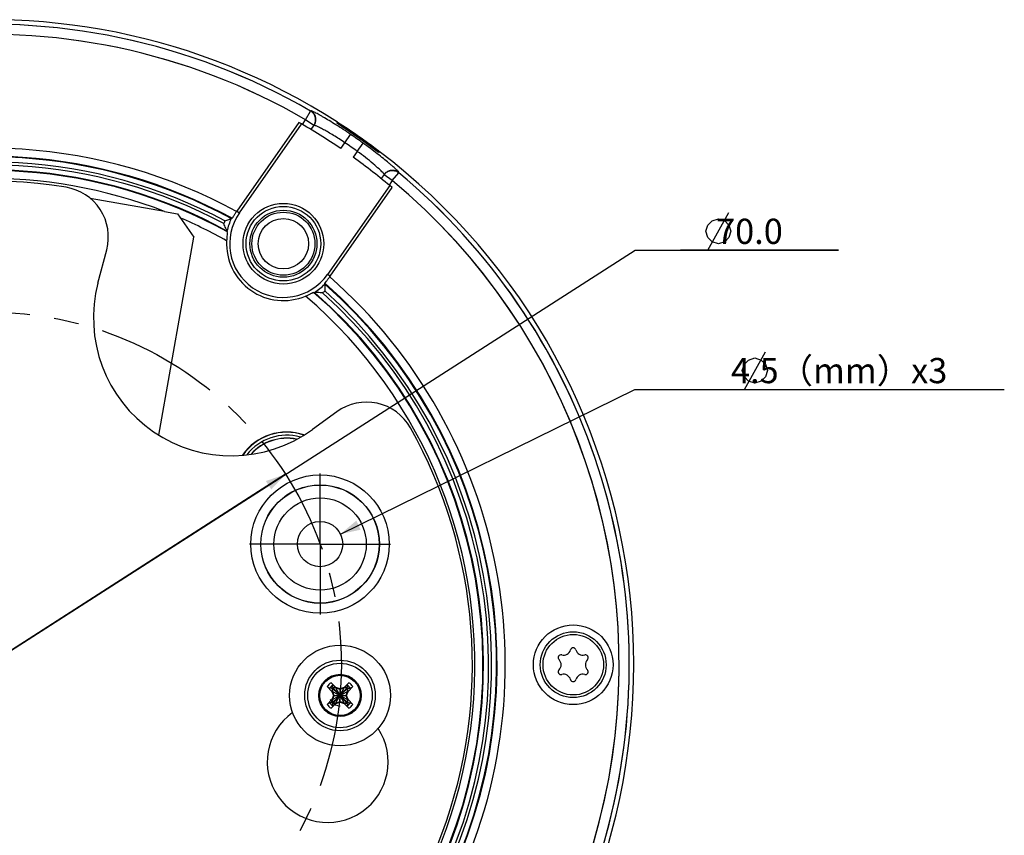
# Model space of a CAD drawing. Units: millimetres. Extents: x 122 to 504, y 122 to 384.
# Drawn here: x 189 to 287, y 169 to 250 of the extents above; entities that cross this region are included whole.
import ezdxf

# ---------------------------------------------------------------- set-up
doc = ezdxf.new("R2010")
doc.units = ezdxf.units.MM
doc.header["$LTSCALE"] = 32.67
doc.linetypes.add('CENTER', pattern=[0.6, 0.375, -0.075, 0.075, -0.075])
doc.layers.get('0').update_dxf_attribs({"linetype": 'CONTINUOUS'})
for name, color, linetype in [('0-DH3-RD001862-000DXF_DIMENSION', 7, 'CONTINUOUS'), ('DH3-RD000281DXF_CONTINUOUS_LINE', 7, 'CONTINUOUS'), ('DH3-RD001862DXF_CONTINUOUS_LINE', 7, 'CONTINUOUS'), ('DH3-X346-201DXF_CONTINUOUS_LINE', 7, 'CONTINUOUS'), ('T2-00024723_DXF_CONTINUOUS_LINE', 7, 'CONTINUOUS')]:
    doc.layers.add(name, color=color, linetype=linetype)

# ---------------------------------------------------------------- blocks, each defined once
blk = doc.blocks.new('_FILLED')
at = {"color": 0, "linetype": 'ByBlock'}
blk.add_solid([(0, 0), (-1, 0.25), (-1, -0.25)], dxfattribs=at)

msp = doc.modelspace()

# ---------------------------------------------------------------- linework, layer by layer
at = {"layer": '0-DH3-RD001862-000DXF_DIMENSION', "color": 7, "linetype": 'Continuous'}
for p, q in [((257.392, 227.524), (259.475, 231.274)), ((250.184, 227.524), (270.361, 227.524)), ((270.361, 227.524), (254.684, 227.524)), ((261.013, 213.705), (263.097, 217.455)), ((261.43, 216.622), (262.055, 216.83)), ((262.055, 216.83), (262.68, 216.622)), ((260.805, 215.58), (261.013, 216.205)), ((261.013, 216.205), (261.43, 216.622)), ((262.68, 216.622), (263.097, 216.205)), ((263.097, 216.205), (263.305, 215.58)), ((261.013, 214.955), (260.805, 215.58)), ((261.43, 214.538), (261.013, 214.955)), ((263.097, 214.955), (262.68, 214.538)), ((263.305, 215.58), (263.097, 214.955)), ((262.055, 214.33), (261.43, 214.538)), ((262.68, 214.538), (262.055, 214.33)), ((250.133, 213.705), (254.633, 213.705)), ((254.633, 213.705), (286.795, 213.705))]:
    msp.add_line(p, q, dxfattribs=at)
msp.add_lwpolyline([(257.184, 229.399), (257.392, 230.024), (257.809, 230.44), (258.434, 230.649), (259.059, 230.44), (259.475, 230.024), (259.684, 229.399), (259.475, 228.774), (259.059, 228.357), (258.434, 228.149), (257.809, 228.357), (257.392, 228.774), (257.184, 229.399)], dxfattribs=at)
at = {"layer": 'DH3-RD000281DXF_CONTINUOUS_LINE', "color": 7, "linetype": 'Continuous'}
for p, q in [((217.493, 240.466), (217.996, 241.33)), ((218.019, 241.362), (217.996, 241.33)), ((217.174, 240.01), (217.493, 240.466)), ((218.313, 239.892), (217.493, 240.466)), ((216.832, 240.207), (210.671, 231.407)), ((210.928, 231.227), (217.09, 240.027)), ((218.037, 239.5), (218.335, 239.925)), ((218.314, 239.894), (218.332, 239.921)), ((220.65, 240.235), (220.582, 240.122)), ((221.394, 238.191), (221.957, 239.016)), ((220.986, 237.608), (221.394, 238.191)), ((222.622, 237.33), (222.214, 236.747)), ((222.622, 237.33), (223.206, 238.142)), ((224.798, 237.331), (224.715, 237.228)), ((225.298, 235.049), (225, 234.624)), ((225.275, 235.017), (225.296, 235.045)), ((226.094, 234.444), (225.275, 235.017)), ((226.094, 234.444), (225.775, 233.988)), ((226.094, 234.444), (226.735, 235.211)), ((226.735, 235.211), (226.757, 235.244)), ((225.836, 233.937), (219.658, 225.114)), ((219.916, 224.934), (226.077, 233.734)), ((203.503, 231.371), (204.796, 231.142)), ((204.796, 231.142), (206.419, 228.826)), ((210.671, 231.407), (210.928, 231.227)), ((219.916, 224.934), (219.658, 225.114))]:
    msp.add_line(p, q, dxfattribs=at)
msp.add_circle((215.293, 228.171), 4, dxfattribs=at)
for centre, radius, start, end in [((186.041, 186.394), 62, 55.69311, 60.22212), ((217.49, 240.467), 1.003, 327.01004, 334.41251), ((217.514, 240.498), 1.001, 325.05768, 336.88968), ((186.041, 186.394), 63.711, 54.31475, 55.68525), ((186.041, 186.394), 62.712, 54.31475, 55.68525), ((186.041, 186.394), 62, 49.77788, 54.30689), ((226.097, 234.441), 1.003, 135.58748, 142.98995), ((226.117, 234.474), 1.001, 133.11069, 144.94233), ((186.041, 186.394), 48.247, 60.69235, 66.74329), ((215.293, 228.171), 5.734, 154.2768, 167.3638), ((215.293, 228.171), 5.329, 145, 325), ((214.86, 219.229), 12.371, 112.13581, 112.49333), ((215.293, 228.171), 5.643, 145, 145.59913), ((215.293, 228.171), 6.233, 158.67761, 161.37207), ((222.212, 234.22), 13.401, 200.96572, 201.36422), ((215.293, 228.171), 5.643, 177.00139, 292.99861), ((215.293, 228.171), 5.643, 324.40087, 325), ((215.293, 228.171), 5.734, 302.6362, 315.7232), ((207.039, 224.706), 12.371, 357.50667, 357.86419), ((218.612, 236.741), 13.401, 268.63578, 269.03428), ((215.293, 228.171), 6.233, 308.62793, 311.32239)]:
    msp.add_arc(centre, radius, start, end, dxfattribs=at)
msp.add_ellipse((185.974, 186.298), major_axis=(36.704, 52.418), ratio=0.999998, start_param=-0.039432, end_param=0.039432, dxfattribs=at)
for points, knots in [([(218.395, 240.034), (218.448, 240.145), (218.514, 240.391), (218.471, 240.767), (218.295, 241.102), (218.103, 241.268), (217.996, 241.33)], [0, 0, 0, 0, 0.250065, 0.500008, 0.749968, 1, 1, 1, 1]), ([(221.957, 239.016), (221.713, 239.183), (221.231, 239.505), (220.521, 239.961), (219.858, 240.37), (219.344, 240.673), (218.976, 240.883), (218.741, 241.014), (218.536, 241.125), (218.363, 241.215), (218.225, 241.284), (218.132, 241.327), (218.076, 241.35), (218.048, 241.36), (218.031, 241.364), (218.02, 241.365), (218.019, 241.362)], [0, 0, 0, 0, 0.192988, 0.378939, 0.550824, 0.702262, 0.768423, 0.827302, 0.878298, 0.920886, 0.95461, 0.979113, 0.987824, 0.994163, 0.998154, 1, 1, 1, 1]), ([(218.435, 240.105), (218.482, 240.216), (218.537, 240.456), (218.486, 240.82), (218.309, 241.142), (218.122, 241.302), (218.019, 241.362)], [0, 0, 0, 0, 0.250256, 0.500041, 0.750106, 1, 1, 1, 1]), ([(221.394, 238.191), (221.205, 238.319), (220.831, 238.565), (220.28, 238.91), (219.765, 239.215), (219.306, 239.472), (218.967, 239.651), (218.739, 239.764), (218.605, 239.828), (218.499, 239.875), (218.416, 239.909), (218.371, 239.922), (218.339, 239.931), (218.335, 239.925)], [0, 0, 0, 0, 0.194092, 0.380783, 0.552832, 0.703864, 0.828139, 0.878727, 0.920951, 0.954402, 0.978769, 0.993869, 1, 1, 1, 1]), ([(225.159, 235.224), (225.039, 235.348), (224.725, 235.644), (223.898, 236.368), (223.165, 236.938), (222.622, 237.33)], [0, 0, 0, 0, 0.15726, 0.391393, 1, 1, 1, 1]), ([(226.757, 235.244), (226.759, 235.246), (226.755, 235.256), (226.745, 235.27), (226.726, 235.294), (226.685, 235.338), (226.613, 235.411), (226.501, 235.517), (226.357, 235.648), (226.182, 235.803), (225.978, 235.98), (225.655, 236.254), (225.195, 236.633), (224.584, 237.116), (223.913, 237.627), (223.446, 237.97), (223.206, 238.142)], [0, 0, 0, 0, 0.001846, 0.005838, 0.012178, 0.020891, 0.045409, 0.079161, 0.121779, 0.172822, 0.231731, 0.297916, 0.44935, 0.621176, 0.80703, 1, 1, 1, 1]), ([(225.38, 235.143), (225.466, 235.231), (225.674, 235.377), (226.043, 235.465), (226.418, 235.414), (226.64, 235.29), (226.735, 235.211)], [0, 0, 0, 0, 0.250065, 0.500008, 0.749968, 1, 1, 1, 1]), ([(225.433, 235.205), (225.521, 235.287), (225.728, 235.421), (226.087, 235.497), (226.451, 235.442), (226.665, 235.32), (226.757, 235.244)], [0, 0, 0, 0, 0.250256, 0.500041, 0.750105, 1, 1, 1, 1]), ([(225.241, 235.136), (225.235, 235.142), (225.208, 235.172), (225.181, 235.201), (225.159, 235.224)], [0, 0, 0, 0, 0.214987, 1, 1, 1, 1]), ([(225.298, 235.049), (225.3, 235.052), (225.296, 235.063), (225.278, 235.091), (225.257, 235.117), (225.241, 235.136)], [0, 0, 0, 0, 0.092492, 0.284615, 1, 1, 1, 1]), ([(209.487, 230.437), (209.557, 230.462), (209.691, 230.512), (209.854, 230.569), (209.973, 230.608), (210.043, 230.632), (210.093, 230.647), (210.118, 230.659), (210.127, 230.659)], [0, 0, 0, 0, 0.327597, 0.632426, 0.766574, 0.879723, 0.95995, 1, 1, 1, 1]), ([(210.637, 231.359), (210.581, 231.278), (210.502, 231.158), (210.405, 231.003), (210.343, 230.903), (210.291, 230.819), (210.251, 230.754), (210.222, 230.714), (210.206, 230.691), (210.199, 230.688)], [0, 0, 0, 0, 0.368419, 0.536373, 0.6852, 0.80971, 0.905679, 0.969597, 1, 1, 1, 1]), ([(209.698, 229.425), (209.69, 229.435), (209.679, 229.471), (209.65, 229.533), (209.613, 229.618), (209.555, 229.753), (209.478, 229.935), (209.418, 230.085), (209.387, 230.162)], [0, 0, 0, 0, 0.04747, 0.138095, 0.258488, 0.393749, 0.689555, 1, 1, 1, 1]), ([(209.732, 229.338), (209.736, 229.329), (209.733, 229.298), (209.73, 229.24), (209.72, 229.153), (209.702, 228.996), (209.677, 228.765), (209.663, 228.57), (209.658, 228.466)], [0, 0, 0, 0, 0.034099, 0.102702, 0.203047, 0.330391, 0.644682, 1, 1, 1, 1]), ([(219.401, 224.245), (219.402, 224.253), (219.417, 224.275), (219.445, 224.316), (219.493, 224.376), (219.553, 224.453), (219.627, 224.546), (219.739, 224.691), (219.824, 224.806), (219.882, 224.886)], [0, 0, 0, 0, 0.030403, 0.094321, 0.19029, 0.3148, 0.463627, 0.631581, 1, 1, 1, 1]), ([(219.398, 224.168), (219.401, 224.159), (219.399, 224.131), (219.401, 224.079), (219.403, 224.005), (219.407, 223.88), (219.409, 223.707), (219.408, 223.564), (219.409, 223.49)], [0, 0, 0, 0, 0.04005, 0.120277, 0.233426, 0.367574, 0.672403, 1, 1, 1, 1]), ([(217.498, 222.976), (217.593, 223.017), (217.772, 223.097), (217.981, 223.199), (218.123, 223.269), (218.2, 223.309), (218.254, 223.332), (218.283, 223.345), (218.292, 223.344)], [0, 0, 0, 0, 0.355318, 0.669609, 0.796953, 0.897298, 0.965901, 1, 1, 1, 1]), ([(219.184, 223.301), (219.101, 223.305), (218.94, 223.309), (218.742, 223.319), (218.596, 223.328), (218.503, 223.334), (218.435, 223.34), (218.398, 223.338), (218.386, 223.342)], [0, 0, 0, 0, 0.310445, 0.606251, 0.741512, 0.861905, 0.952529, 1, 1, 1, 1])]:
    msp.add_open_spline(points, degree=3, knots=knots, dxfattribs=at)
at = {"layer": 'DH3-RD001862DXF_CONTINUOUS_LINE', "color": 7, "linetype": 'Continuous'}
for p, q in [((217.493, 240.466), (217.996, 241.33)), ((217.493, 240.466), (217.996, 241.33)), ((218.019, 241.362), (217.996, 241.33)), ((218.019, 241.362), (217.996, 241.33)), ((217.174, 240.01), (217.493, 240.466)), ((217.174, 240.01), (217.493, 240.466)), ((218.313, 239.892), (217.493, 240.466)), ((218.313, 239.892), (217.493, 240.466)), ((216.832, 240.207), (210.671, 231.407)), ((216.832, 240.207), (210.671, 231.407)), ((210.928, 231.227), (217.09, 240.027)), ((210.928, 231.227), (217.09, 240.027)), ((218.037, 239.5), (218.335, 239.925)), ((218.037, 239.5), (218.335, 239.925)), ((218.314, 239.894), (218.332, 239.921)), ((218.314, 239.894), (218.332, 239.921)), ((220.65, 240.235), (220.582, 240.122)), ((220.65, 240.235), (220.582, 240.122)), ((220.674, 240.214), (220.601, 240.109)), ((221.394, 238.191), (221.957, 239.016)), ((221.394, 238.191), (221.957, 239.016)), ((220.986, 237.608), (221.394, 238.191)), ((220.986, 237.608), (221.394, 238.191)), ((222.622, 237.33), (222.214, 236.747)), ((222.622, 237.33), (222.214, 236.747)), ((222.622, 237.33), (223.206, 238.142)), ((222.622, 237.33), (223.206, 238.142)), ((224.769, 237.346), (224.696, 237.241)), ((224.798, 237.331), (224.715, 237.228)), ((224.798, 237.331), (224.715, 237.228)), ((225.298, 235.049), (225, 234.624)), ((225.298, 235.049), (225, 234.624)), ((225.275, 235.017), (225.296, 235.045)), ((225.275, 235.017), (225.296, 235.045)), ((226.094, 234.444), (225.275, 235.017)), ((226.094, 234.444), (225.275, 235.017)), ((226.094, 234.444), (225.775, 233.988)), ((226.094, 234.444), (225.775, 233.988)), ((226.094, 234.444), (226.735, 235.211)), ((226.094, 234.444), (226.735, 235.211)), ((226.735, 235.211), (226.757, 235.244)), ((226.735, 235.211), (226.757, 235.244)), ((225.836, 233.937), (219.658, 225.114)), ((225.836, 233.937), (219.658, 225.114)), ((219.916, 224.934), (226.077, 233.734)), ((219.916, 224.934), (226.077, 233.734)), ((203.503, 231.371), (196.13, 232.67)), ((203.503, 231.371), (196.13, 232.67)), ((203.503, 231.371), (196.13, 232.67)), ((203.503, 231.371), (204.796, 231.142)), ((203.503, 231.371), (204.796, 231.142)), ((204.796, 231.142), (206.419, 228.826)), ((204.796, 231.142), (206.419, 228.826)), ((210.671, 231.407), (210.928, 231.227)), ((210.671, 231.407), (210.928, 231.227)), ((202.954, 209.177), (206.419, 228.826)), ((202.954, 209.177), (206.419, 228.826)), ((202.954, 209.177), (206.419, 228.826)), ((196.904, 224.265), (197.77, 227.57)), ((186.041, 186.394), (250.184, 227.524)), ((219.916, 224.934), (219.658, 225.114)), ((219.916, 224.934), (219.658, 225.114)), ((220.949, 199.357), (250.133, 213.705)), ((220.592, 211.497), (218.168, 209.736)), ((215.504, 205.286), (186.041, 186.394)), ((218.93, 198.365), (218.93, 205.365)), ((218.93, 198.365), (211.93, 198.365)), ((218.93, 198.365), (225.93, 198.365)), ((218.93, 198.365), (218.93, 191.365)), ((220.022, 184.608), (220.508, 184.139)), ((221.308, 184.139), (221.793, 184.608)), ((220.112, 183.743), (219.643, 184.229)), ((220.091, 184.08), (219.881, 184.057)), ((220.091, 184.08), (220.162, 183.743)), ((220.162, 183.743), (220.112, 183.743)), ((220.112, 183.743), (220.258, 183.343)), ((220.148, 184.028), (221.667, 182.659)), ((220.148, 182.659), (221.667, 184.028)), ((220.162, 183.743), (221.653, 182.943)), ((220.162, 182.943), (221.653, 183.743)), ((220.162, 183.743), (220.308, 183.343)), ((220.171, 184.16), (220.194, 184.37)), ((220.508, 184.089), (220.171, 184.16)), ((220.223, 182.584), (221.592, 184.103)), ((221.592, 182.584), (220.223, 184.103)), ((220.908, 183.993), (220.508, 184.139)), ((220.508, 184.089), (220.508, 184.139)), ((220.908, 183.943), (220.508, 184.089)), ((220.508, 182.598), (221.308, 184.089)), ((221.308, 182.598), (220.508, 184.089)), ((221.308, 184.139), (220.908, 183.993)), ((221.308, 184.089), (220.908, 183.943)), ((220.908, 182.693), (220.908, 183.993)), ((221.644, 184.16), (221.308, 184.089)), ((221.308, 184.089), (221.308, 184.139)), ((221.508, 183.343), (221.653, 183.743)), ((221.558, 183.343), (221.703, 183.743)), ((221.644, 184.16), (221.621, 184.37)), ((221.653, 183.743), (221.724, 184.08)), ((221.653, 183.743), (221.703, 183.743)), ((222.172, 184.229), (221.703, 183.743)), ((221.724, 184.08), (221.934, 184.057)), ((219.643, 182.458), (220.112, 182.943)), ((220.091, 182.607), (219.881, 182.63)), ((220.162, 182.943), (220.091, 182.607)), ((220.258, 183.343), (220.112, 182.943)), ((220.162, 182.943), (220.112, 182.943)), ((220.308, 183.343), (220.162, 182.943)), ((220.258, 183.343), (221.558, 183.343)), ((220.508, 182.598), (220.908, 182.743)), ((220.508, 182.548), (220.908, 182.693)), ((220.908, 182.743), (221.308, 182.598)), ((220.908, 182.693), (221.308, 182.548)), ((221.653, 182.943), (221.508, 183.343)), ((221.703, 182.943), (221.558, 183.343)), ((221.653, 182.943), (221.703, 182.943)), ((221.724, 182.607), (221.653, 182.943)), ((221.703, 182.943), (222.172, 182.458)), ((221.724, 182.607), (221.934, 182.63)), ((220.508, 182.548), (220.022, 182.079)), ((220.171, 182.527), (220.508, 182.598)), ((220.171, 182.527), (220.194, 182.317)), ((220.508, 182.598), (220.508, 182.548)), ((221.308, 182.598), (221.644, 182.527)), ((221.308, 182.598), (221.308, 182.548)), ((221.793, 182.079), (221.308, 182.548)), ((221.644, 182.527), (221.621, 182.317))]:
    msp.add_line(p, q, dxfattribs=at)
for centre, radius in [((215.293, 228.171), 4), ((215.293, 228.171), 4), ((218.93, 198.365), 6.863), ((218.93, 198.365), 5.878), ((218.93, 198.365), 5.861), ((218.93, 198.365), 4.58), ((218.93, 198.365), 2.25), ((244.041, 186.394), 3.952), ((244.041, 186.394), 3.952), ((244.041, 186.394), 3.952), ((244.041, 186.394), 3.265), ((244.041, 186.394), 3.265), ((244.041, 186.394), 3.265), ((244.041, 186.394), 3), ((220.908, 183.343), 5), ((220.908, 183.343), 3.5), ((220.908, 183.343), 3.2), ((220.908, 183.343), 2.1), ((220.908, 183.343), 2)]:
    msp.add_circle(centre, radius, dxfattribs=at)
at = {"layer": 'DH3-RD001862DXF_CONTINUOUS_LINE', "color": 7, "linetype": 'CENTER'}
msp.add_circle((186.041, 186.394), 35, dxfattribs=at)
at = {"layer": 'DH3-RD001862DXF_CONTINUOUS_LINE', "color": 7, "linetype": 'Continuous'}
for centre, radius, start, end in [((186.041, 186.394), 64.005, 57.26702, 309.33096), ((186.041, 186.394), 64.005, 57.26702, 309.33096), ((186.041, 186.394), 64.005, 57.26702, 309.33096), ((186.041, 186.394), 63.554, 59.81432, 277.67886), ((186.041, 186.394), 63.554, 59.81432, 277.74315), ((186.041, 186.394), 63.554, 59.81432, 277.67886), ((186.041, 186.394), 62.554, 59.81432, 277.60235), ((186.041, 186.394), 62.554, 59.81432, 277.69105), ((186.041, 186.394), 62.554, 59.81432, 277.60235), ((186.041, 186.394), 62, 55.69311, 60.22212), ((186.041, 186.394), 62, 55.69311, 60.22212), ((217.49, 240.467), 1.003, 327.01004, 334.41251), ((217.49, 240.467), 1.003, 327.01004, 334.41251), ((217.514, 240.498), 1.001, 325.05768, 336.88968), ((217.514, 240.498), 1.001, 325.05768, 336.88968), ((186.041, 186.394), 63.995, 52.75655, 57.23802), ((186.041, 186.394), 63.711, 54.31475, 55.68525), ((186.041, 186.394), 63.711, 54.31475, 55.68525), ((186.041, 186.394), 51.253, 61.3209, 161.11054), ((186.041, 186.394), 51.253, 61.3209, 161.11054), ((186.041, 186.394), 51.253, 61.3209, 161.11054), ((186.041, 186.394), 62.712, 54.31475, 55.68525), ((186.041, 186.394), 62.712, 54.31475, 55.68525), ((186.041, 186.394), 64.005, 316.50825, 52.73298), ((186.041, 186.394), 64.005, 316.50825, 52.73298), ((186.041, 186.394), 64.005, 316.50825, 52.73298), ((186.041, 186.394), 50.454, 61.39197, 160.50971), ((186.041, 186.394), 50.454, 61.39197, 160.50971), ((186.041, 186.394), 50.454, 61.39197, 160.50971), ((186.041, 186.394), 50.394, 61.44729, 160.41237), ((186.041, 186.394), 50.394, 61.44729, 160.41237), ((186.041, 186.394), 50.394, 61.44729, 160.41237), ((186.041, 186.394), 62, 49.77788, 54.30689), ((186.041, 186.394), 62, 49.77788, 54.30689), ((186.041, 186.394), 49.895, 61.97154, 160.41237), ((186.041, 186.394), 49.895, 61.97154, 160.41237), ((186.041, 186.394), 49.895, 61.97154, 160.41237), ((186.041, 186.394), 49.605, 61.92412, 160.28186), ((186.041, 186.394), 49.605, 61.92412, 160.28186), ((186.041, 186.394), 49.605, 61.92412, 160.28186), ((186.041, 186.394), 49.106, 61.19909, 160.28186), ((186.041, 186.394), 49.106, 61.19909, 160.28186), ((186.041, 186.394), 49.106, 61.19909, 160.28186), ((186.041, 186.394), 49.046, 61.11573, 160.32708), ((186.041, 186.394), 49.046, 61.11573, 160.32708), ((186.041, 186.394), 49.046, 61.11573, 160.32708), ((186.041, 186.394), 48, 80.776, 187.4064), ((186.041, 186.394), 48.247, 68.78177, 91.21821), ((186.041, 186.394), 48.247, 68.78177, 91.21821), ((186.041, 186.394), 48.247, 68.78177, 91.21821), ((186.041, 186.394), 62.554, 284.89465, 50.18568), ((186.041, 186.394), 62.554, 284.9832, 50.18568), ((186.041, 186.394), 62.554, 284.9832, 50.18568), ((186.041, 186.394), 63.554, 284.89631, 50.18568), ((186.041, 186.394), 63.554, 284.9605, 50.18568), ((186.041, 186.394), 63.554, 284.9605, 50.18568), ((226.097, 234.441), 1.003, 135.58748, 142.98995), ((226.097, 234.441), 1.003, 135.58748, 142.98995), ((226.117, 234.474), 1.001, 133.11069, 144.94233), ((226.117, 234.474), 1.001, 133.11069, 144.94233), ((192.933, 228.838), 5, 345.31464, 80.776), ((186.041, 186.394), 48.247, 60.69235, 66.74329), ((186.041, 186.394), 48.247, 60.69235, 66.74329), ((215.293, 228.171), 5.734, 154.2768, 167.3638), ((215.293, 228.171), 5.734, 154.2768, 167.3638), ((215.293, 228.171), 5.329, 145, 325), ((215.293, 228.171), 5.329, 145, 325), ((214.86, 219.229), 12.371, 112.13581, 112.49333), ((214.86, 219.229), 12.371, 112.13581, 112.49333), ((215.293, 228.171), 5.643, 145, 145.59913), ((215.293, 228.171), 5.643, 145, 145.59913), ((215.293, 228.171), 6.233, 158.67761, 161.37207), ((215.293, 228.171), 6.233, 158.67761, 161.37207), ((222.212, 234.22), 13.401, 200.96572, 201.36422), ((222.212, 234.22), 13.401, 200.96572, 201.36422), ((215.293, 228.171), 5.643, 177.00139, 292.99861), ((215.293, 228.171), 5.643, 177.00139, 292.99861), ((215.293, 228.171), 5.643, 324.40087, 325), ((215.293, 228.171), 5.643, 324.40087, 325), ((186.041, 186.394), 51.253, 332.7568, 48.6791), ((186.041, 186.394), 51.253, 332.7568, 48.6791), ((186.041, 186.394), 51.253, 332.7568, 48.6791), ((210.131, 220.798), 13.674, 165.31464, 306), ((215.293, 228.171), 5.734, 302.6362, 315.7232), ((215.293, 228.171), 5.734, 302.6362, 315.7232), ((207.039, 224.706), 12.371, 357.50667, 357.86419), ((207.039, 224.706), 12.371, 357.50667, 357.86419), ((186.041, 186.394), 50.394, 333.13616, 48.55271), ((186.041, 186.394), 50.394, 333.13616, 48.55271), ((186.041, 186.394), 50.394, 333.13616, 48.55271), ((186.041, 186.394), 50.454, 333.22144, 48.60803), ((186.041, 186.394), 50.454, 333.22144, 48.60803), ((186.041, 186.394), 50.454, 333.22144, 48.60803), ((186.041, 186.394), 48.247, 299.10626, 49.30765), ((186.041, 186.394), 48.247, 299.10626, 49.30765), ((186.041, 186.394), 48.247, 299.10626, 49.30765), ((186.041, 186.394), 49.046, 331.09311, 48.88427), ((186.041, 186.394), 49.046, 331.09311, 48.88427), ((186.041, 186.394), 49.046, 331.09311, 48.88427), ((218.612, 236.741), 13.401, 268.63578, 269.03428), ((218.612, 236.741), 13.401, 268.63578, 269.03428), ((186.041, 186.394), 49.106, 331.18728, 48.80091), ((186.041, 186.394), 49.106, 331.18728, 48.80091), ((186.041, 186.394), 49.106, 331.18728, 48.80091), ((215.293, 228.171), 6.233, 308.62793, 311.32239), ((215.293, 228.171), 6.233, 308.62793, 311.32239), ((186.041, 186.394), 49.605, 331.95649, 48.07588), ((186.041, 186.394), 49.605, 331.95649, 48.07588), ((186.041, 186.394), 49.605, 331.95649, 48.07588), ((186.041, 186.394), 49.895, 332.41058, 48.02846), ((186.041, 186.394), 49.895, 332.41058, 48.02846), ((186.041, 186.394), 49.895, 332.41058, 48.02846), ((223.531, 207.452), 5, 29.32259, 126), ((186.041, 186.394), 48, 289.78247, 29.32259), ((215.613, 204.163), 5.318, 71.11117, 145.34129), ((215.613, 204.163), 5.318, 71.11117, 145.34129), ((215.613, 204.163), 5.3, 71.25446, 145.17599), ((215.613, 204.163), 5, 74.17428, 142.2018), ((215.613, 204.163), 4.71, 78.01208, 138.57458), ((215.613, 204.163), 4.71, 78.01208, 138.57458), ((215.613, 204.163), 4.7, 78.16735, 138.44046), ((220.802, 183.449), 1.397, 123.94356, 146.05641), ((221.013, 183.449), 1.397, 33.94354, 56.05645), ((220.828, 183.423), 1.14, 123.81803, 146.18197), ((220.908, 183.343), 1.1, 132.05797, 137.94203), ((220.987, 183.423), 1.14, 33.81803, 56.18197), ((220.908, 183.343), 1.1, 42.05797, 47.94203), ((220.828, 183.264), 1.14, 213.81803, 236.18197), ((220.908, 183.343), 1.025, 199.9956, 270), ((220.987, 183.264), 1.14, 303.81803, 326.18197), ((220.802, 183.238), 1.397, 213.94361, 236.05639), ((220.908, 183.343), 1.1, 222.05797, 227.94203), ((220.908, 183.343), 1.1, 312.05797, 317.94203), ((221.013, 183.238), 1.397, 303.94356, 326.05641), ((219.685, 176.747), 6, 125.41093, 33.58547)]:
    msp.add_arc(centre, radius, start, end, dxfattribs=at)
msp.add_ellipse((185.974, 186.298), major_axis=(36.704, 52.418), ratio=0.999998, start_param=-0.039432, end_param=0.039432, dxfattribs=at)
msp.add_ellipse((185.974, 186.298), major_axis=(36.704, 52.418), ratio=0.999998, start_param=-0.039432, end_param=0.039432, dxfattribs=at)
for points, knots in [([(218.395, 240.034), (218.448, 240.145), (218.514, 240.391), (218.471, 240.767), (218.295, 241.102), (218.103, 241.268), (217.996, 241.33)], [0, 0, 0, 0, 0.250065, 0.500008, 0.749968, 1, 1, 1, 1]), ([(218.395, 240.034), (218.448, 240.145), (218.514, 240.391), (218.471, 240.767), (218.295, 241.102), (218.103, 241.268), (217.996, 241.33)], [0, 0, 0, 0, 0.250065, 0.500008, 0.749968, 1, 1, 1, 1]), ([(221.957, 239.016), (221.713, 239.183), (221.231, 239.505), (220.521, 239.961), (219.858, 240.37), (219.344, 240.673), (218.976, 240.883), (218.741, 241.014), (218.536, 241.125), (218.363, 241.215), (218.225, 241.284), (218.132, 241.327), (218.076, 241.35), (218.048, 241.36), (218.031, 241.364), (218.02, 241.365), (218.019, 241.362)], [0, 0, 0, 0, 0.192988, 0.378939, 0.550824, 0.702262, 0.768423, 0.827302, 0.878298, 0.920886, 0.95461, 0.979113, 0.987824, 0.994163, 0.998154, 1, 1, 1, 1]), ([(221.957, 239.016), (221.713, 239.183), (221.231, 239.505), (220.521, 239.961), (219.858, 240.37), (219.344, 240.673), (218.976, 240.883), (218.741, 241.014), (218.536, 241.125), (218.363, 241.215), (218.225, 241.284), (218.132, 241.327), (218.076, 241.35), (218.048, 241.36), (218.031, 241.364), (218.02, 241.365), (218.019, 241.362)], [0, 0, 0, 0, 0.192988, 0.378939, 0.550824, 0.702262, 0.768423, 0.827302, 0.878298, 0.920886, 0.95461, 0.979113, 0.987824, 0.994163, 0.998154, 1, 1, 1, 1]), ([(218.435, 240.105), (218.482, 240.216), (218.537, 240.456), (218.486, 240.82), (218.309, 241.142), (218.122, 241.302), (218.019, 241.362)], [0, 0, 0, 0, 0.250256, 0.500041, 0.750106, 1, 1, 1, 1]), ([(218.435, 240.105), (218.482, 240.216), (218.537, 240.456), (218.486, 240.82), (218.309, 241.142), (218.122, 241.302), (218.019, 241.362)], [0, 0, 0, 0, 0.250256, 0.500041, 0.750106, 1, 1, 1, 1]), ([(221.394, 238.191), (221.205, 238.319), (220.831, 238.565), (220.28, 238.91), (219.765, 239.215), (219.306, 239.472), (218.967, 239.651), (218.739, 239.764), (218.605, 239.828), (218.499, 239.875), (218.416, 239.909), (218.371, 239.922), (218.339, 239.931), (218.335, 239.925)], [0, 0, 0, 0, 0.194092, 0.380783, 0.552832, 0.703864, 0.828139, 0.878727, 0.920951, 0.954402, 0.978769, 0.993869, 1, 1, 1, 1]), ([(221.394, 238.191), (221.205, 238.319), (220.831, 238.565), (220.28, 238.91), (219.765, 239.215), (219.306, 239.472), (218.967, 239.651), (218.739, 239.764), (218.605, 239.828), (218.499, 239.875), (218.416, 239.909), (218.371, 239.922), (218.339, 239.931), (218.335, 239.925)], [0, 0, 0, 0, 0.194092, 0.380783, 0.552832, 0.703864, 0.828139, 0.878727, 0.920951, 0.954402, 0.978769, 0.993869, 1, 1, 1, 1]), ([(225.159, 235.224), (225.039, 235.348), (224.725, 235.644), (223.898, 236.368), (223.165, 236.938), (222.622, 237.33)], [0, 0, 0, 0, 0.15726, 0.391393, 1, 1, 1, 1]), ([(225.159, 235.224), (225.039, 235.348), (224.725, 235.644), (223.898, 236.368), (223.165, 236.938), (222.622, 237.33)], [0, 0, 0, 0, 0.15726, 0.391393, 1, 1, 1, 1]), ([(226.757, 235.244), (226.759, 235.246), (226.755, 235.256), (226.745, 235.27), (226.726, 235.294), (226.685, 235.338), (226.613, 235.411), (226.501, 235.517), (226.357, 235.648), (226.182, 235.803), (225.978, 235.98), (225.655, 236.254), (225.195, 236.633), (224.584, 237.116), (223.913, 237.627), (223.446, 237.97), (223.206, 238.142)], [0, 0, 0, 0, 0.001846, 0.005838, 0.012178, 0.020891, 0.045409, 0.079161, 0.121779, 0.172822, 0.231731, 0.297916, 0.44935, 0.621176, 0.80703, 1, 1, 1, 1]), ([(226.757, 235.244), (226.759, 235.246), (226.755, 235.256), (226.745, 235.27), (226.726, 235.294), (226.685, 235.338), (226.613, 235.411), (226.501, 235.517), (226.357, 235.648), (226.182, 235.803), (225.978, 235.98), (225.655, 236.254), (225.195, 236.633), (224.584, 237.116), (223.913, 237.627), (223.446, 237.97), (223.206, 238.142)], [0, 0, 0, 0, 0.001846, 0.005838, 0.012178, 0.020891, 0.045409, 0.079161, 0.121779, 0.172822, 0.231731, 0.297916, 0.44935, 0.621176, 0.80703, 1, 1, 1, 1]), ([(225.38, 235.143), (225.466, 235.231), (225.674, 235.377), (226.043, 235.465), (226.418, 235.414), (226.64, 235.29), (226.735, 235.211)], [0, 0, 0, 0, 0.250065, 0.500008, 0.749968, 1, 1, 1, 1]), ([(225.38, 235.143), (225.466, 235.231), (225.674, 235.377), (226.043, 235.465), (226.418, 235.414), (226.64, 235.29), (226.735, 235.211)], [0, 0, 0, 0, 0.250065, 0.500008, 0.749968, 1, 1, 1, 1]), ([(225.433, 235.205), (225.521, 235.287), (225.728, 235.421), (226.087, 235.497), (226.451, 235.442), (226.665, 235.32), (226.757, 235.244)], [0, 0, 0, 0, 0.250256, 0.500041, 0.750105, 1, 1, 1, 1]), ([(225.433, 235.205), (225.521, 235.287), (225.728, 235.421), (226.087, 235.497), (226.451, 235.442), (226.665, 235.32), (226.757, 235.244)], [0, 0, 0, 0, 0.250256, 0.500041, 0.750105, 1, 1, 1, 1]), ([(225.241, 235.136), (225.235, 235.142), (225.208, 235.172), (225.181, 235.201), (225.159, 235.224)], [0, 0, 0, 0, 0.214987, 1, 1, 1, 1]), ([(225.241, 235.136), (225.235, 235.142), (225.208, 235.172), (225.181, 235.201), (225.159, 235.224)], [0, 0, 0, 0, 0.214987, 1, 1, 1, 1]), ([(225.298, 235.049), (225.3, 235.052), (225.296, 235.063), (225.278, 235.091), (225.257, 235.117), (225.241, 235.136)], [0, 0, 0, 0, 0.092492, 0.284615, 1, 1, 1, 1]), ([(225.298, 235.049), (225.3, 235.052), (225.296, 235.063), (225.278, 235.091), (225.257, 235.117), (225.241, 235.136)], [0, 0, 0, 0, 0.092492, 0.284615, 1, 1, 1, 1]), ([(209.487, 230.437), (209.557, 230.462), (209.691, 230.512), (209.854, 230.569), (209.973, 230.608), (210.043, 230.632), (210.093, 230.647), (210.118, 230.659), (210.127, 230.659)], [0, 0, 0, 0, 0.327597, 0.632426, 0.766574, 0.879723, 0.95995, 1, 1, 1, 1]), ([(209.487, 230.437), (209.557, 230.462), (209.691, 230.512), (209.854, 230.569), (209.973, 230.608), (210.043, 230.632), (210.093, 230.647), (210.118, 230.659), (210.127, 230.659)], [0, 0, 0, 0, 0.327597, 0.632426, 0.766574, 0.879723, 0.95995, 1, 1, 1, 1]), ([(210.637, 231.359), (210.581, 231.278), (210.502, 231.158), (210.405, 231.003), (210.343, 230.903), (210.291, 230.819), (210.251, 230.754), (210.222, 230.714), (210.206, 230.691), (210.199, 230.688)], [0, 0, 0, 0, 0.368419, 0.536373, 0.6852, 0.80971, 0.905679, 0.969597, 1, 1, 1, 1]), ([(210.637, 231.359), (210.581, 231.278), (210.502, 231.158), (210.405, 231.003), (210.343, 230.903), (210.291, 230.819), (210.251, 230.754), (210.222, 230.714), (210.206, 230.691), (210.199, 230.688)], [0, 0, 0, 0, 0.368419, 0.536373, 0.6852, 0.80971, 0.905679, 0.969597, 1, 1, 1, 1]), ([(209.698, 229.425), (209.69, 229.435), (209.679, 229.471), (209.65, 229.533), (209.613, 229.618), (209.555, 229.753), (209.478, 229.935), (209.418, 230.085), (209.387, 230.162)], [0, 0, 0, 0, 0.04747, 0.138095, 0.258488, 0.393749, 0.689555, 1, 1, 1, 1]), ([(209.698, 229.425), (209.69, 229.435), (209.679, 229.471), (209.65, 229.533), (209.613, 229.618), (209.555, 229.753), (209.478, 229.935), (209.418, 230.085), (209.387, 230.162)], [0, 0, 0, 0, 0.04747, 0.138095, 0.258488, 0.393749, 0.689555, 1, 1, 1, 1]), ([(209.732, 229.338), (209.736, 229.329), (209.733, 229.298), (209.73, 229.24), (209.72, 229.153), (209.702, 228.996), (209.677, 228.765), (209.663, 228.57), (209.658, 228.466)], [0, 0, 0, 0, 0.034099, 0.102702, 0.203047, 0.330391, 0.644682, 1, 1, 1, 1]), ([(209.732, 229.338), (209.736, 229.329), (209.733, 229.298), (209.73, 229.24), (209.72, 229.153), (209.702, 228.996), (209.677, 228.765), (209.663, 228.57), (209.658, 228.466)], [0, 0, 0, 0, 0.034099, 0.102702, 0.203047, 0.330391, 0.644682, 1, 1, 1, 1]), ([(219.401, 224.245), (219.402, 224.253), (219.417, 224.275), (219.445, 224.316), (219.493, 224.376), (219.553, 224.453), (219.627, 224.546), (219.739, 224.691), (219.824, 224.806), (219.882, 224.886)], [0, 0, 0, 0, 0.030403, 0.094321, 0.19029, 0.3148, 0.463627, 0.631581, 1, 1, 1, 1]), ([(219.401, 224.245), (219.402, 224.253), (219.417, 224.275), (219.445, 224.316), (219.493, 224.376), (219.553, 224.453), (219.627, 224.546), (219.739, 224.691), (219.824, 224.806), (219.882, 224.886)], [0, 0, 0, 0, 0.030403, 0.094321, 0.19029, 0.3148, 0.463627, 0.631581, 1, 1, 1, 1]), ([(219.398, 224.168), (219.401, 224.159), (219.399, 224.131), (219.401, 224.079), (219.403, 224.005), (219.407, 223.88), (219.409, 223.707), (219.408, 223.564), (219.409, 223.49)], [0, 0, 0, 0, 0.04005, 0.120277, 0.233426, 0.367574, 0.672403, 1, 1, 1, 1]), ([(219.398, 224.168), (219.401, 224.159), (219.399, 224.131), (219.401, 224.079), (219.403, 224.005), (219.407, 223.88), (219.409, 223.707), (219.408, 223.564), (219.409, 223.49)], [0, 0, 0, 0, 0.04005, 0.120277, 0.233426, 0.367574, 0.672403, 1, 1, 1, 1]), ([(217.498, 222.976), (217.593, 223.017), (217.772, 223.097), (217.981, 223.199), (218.123, 223.269), (218.2, 223.309), (218.254, 223.332), (218.283, 223.345), (218.292, 223.344)], [0, 0, 0, 0, 0.355318, 0.669609, 0.796953, 0.897298, 0.965901, 1, 1, 1, 1]), ([(217.498, 222.976), (217.593, 223.017), (217.772, 223.097), (217.981, 223.199), (218.123, 223.269), (218.2, 223.309), (218.254, 223.332), (218.283, 223.345), (218.292, 223.344)], [0, 0, 0, 0, 0.355318, 0.669609, 0.796953, 0.897298, 0.965901, 1, 1, 1, 1]), ([(219.184, 223.301), (219.101, 223.305), (218.94, 223.309), (218.742, 223.319), (218.596, 223.328), (218.503, 223.334), (218.435, 223.34), (218.398, 223.338), (218.386, 223.342)], [0, 0, 0, 0, 0.310445, 0.606251, 0.741512, 0.861905, 0.952529, 1, 1, 1, 1]), ([(219.184, 223.301), (219.101, 223.305), (218.94, 223.309), (218.742, 223.319), (218.596, 223.328), (218.503, 223.334), (218.435, 223.34), (218.398, 223.338), (218.386, 223.342)], [0, 0, 0, 0, 0.310445, 0.606251, 0.741512, 0.861905, 0.952529, 1, 1, 1, 1]), ([(220.022, 184.608), (220.046, 184.584), (220.09, 184.538), (220.137, 184.479), (220.167, 184.436), (220.182, 184.41), (220.192, 184.388), (220.195, 184.375), (220.194, 184.37)], [0, 0, 0, 0, 0.339097, 0.639696, 0.764229, 0.866663, 0.944922, 1, 1, 1, 1]), ([(221.621, 184.37), (221.621, 184.375), (221.623, 184.388), (221.633, 184.41), (221.648, 184.436), (221.678, 184.479), (221.725, 184.538), (221.769, 184.584), (221.793, 184.608)], [0, 0, 0, 0, 0.055078, 0.133337, 0.235771, 0.360304, 0.660903, 1, 1, 1, 1]), ([(219.881, 184.057), (219.876, 184.056), (219.863, 184.059), (219.841, 184.069), (219.815, 184.084), (219.772, 184.114), (219.713, 184.161), (219.667, 184.205), (219.643, 184.229)], [0, 0, 0, 0, 0.055078, 0.133337, 0.235771, 0.360304, 0.660903, 1, 1, 1, 1]), ([(222.172, 184.229), (222.148, 184.205), (222.102, 184.161), (222.043, 184.114), (222, 184.084), (221.974, 184.069), (221.952, 184.059), (221.939, 184.056), (221.934, 184.057)], [0, 0, 0, 0, 0.339097, 0.639696, 0.764229, 0.866663, 0.944922, 1, 1, 1, 1]), ([(219.643, 182.458), (219.667, 182.482), (219.713, 182.526), (219.772, 182.573), (219.815, 182.603), (219.841, 182.618), (219.863, 182.628), (219.876, 182.631), (219.881, 182.63)], [0, 0, 0, 0, 0.339097, 0.639696, 0.764229, 0.866663, 0.944922, 1, 1, 1, 1]), ([(221.934, 182.63), (221.939, 182.631), (221.952, 182.628), (221.974, 182.618), (222, 182.603), (222.043, 182.573), (222.102, 182.526), (222.148, 182.482), (222.172, 182.458)], [0, 0, 0, 0, 0.055078, 0.133337, 0.235771, 0.360304, 0.660903, 1, 1, 1, 1]), ([(220.194, 182.317), (220.195, 182.312), (220.192, 182.299), (220.182, 182.277), (220.167, 182.251), (220.137, 182.208), (220.09, 182.149), (220.046, 182.103), (220.022, 182.079)], [0, 0, 0, 0, 0.055078, 0.133337, 0.235771, 0.360304, 0.660903, 1, 1, 1, 1]), ([(221.793, 182.079), (221.769, 182.103), (221.725, 182.149), (221.678, 182.208), (221.648, 182.251), (221.633, 182.277), (221.623, 182.299), (221.621, 182.312), (221.621, 182.317)], [0, 0, 0, 0, 0.339097, 0.639696, 0.764229, 0.866663, 0.944922, 1, 1, 1, 1])]:
    msp.add_open_spline(points, degree=3, knots=knots, dxfattribs=at)
at = {"layer": 'DH3-X346-201DXF_CONTINUOUS_LINE', "color": 7, "linetype": 'Continuous'}
for radius in [3.7, 3.325, 3.127, 2.5]:
    msp.add_circle((215.293, 228.171), radius, dxfattribs=at)
at = {"layer": 'T2-00024723_DXF_CONTINUOUS_LINE', "color": 7, "linetype": 'Continuous'}
for centre, radius, start, end in [((243.08, 188.058), 0.721, 255.35171, 344.64829), ((244.041, 187.794), 0.275, 15.35171, 164.64829), ((245.001, 188.058), 0.721, 195.35171, 284.64829), ((242.828, 187.094), 0.275, 75.35171, 224.64829), ((242.12, 186.394), 0.721, 315.35171, 44.64829), ((245.253, 187.094), 0.275, 315.35171, 104.64829), ((245.962, 186.394), 0.721, 135.35171, 224.64829), ((242.828, 185.694), 0.275, 135.35171, 284.64829), ((245.253, 185.694), 0.275, 255.35171, 44.64829), ((243.08, 184.73), 0.721, 15.35171, 104.64829), ((244.041, 184.994), 0.275, 195.35171, 344.64829), ((245.001, 184.73), 0.721, 75.35171, 164.64829)]:
    msp.add_arc(centre, radius, start, end, dxfattribs=at)

# ---------------------------------------------------------------- block references
at = {"layer": 'DH3-RD001862DXF_CONTINUOUS_LINE', "color": 7, "linetype": 'Continuous', "xscale": 2, "yscale": 2, "zscale": 2}
for p, rotation in [((215.504, 205.286), 32.6688662565), ((220.949, 199.357), 206.1803298328)]:
    msp.add_blockref('_FILLED', p, dxfattribs=dict(at, rotation=rotation))

# ---------------------------------------------------------------- texts
at = {"layer": '0-DH3-RD001862-000DXF_DIMENSION', "color": 7, "linetype": 'Continuous', "char_height": 2.5, "attachment_point": 1, "line_spacing_factor": 0.9}
for s, insert, width in [('{\\Ftxt.shx;\\W1.333333;\\H2.500000; }70.0', (257.184, 230.649), 10.67708), ('  {\\Ftxt|c134;\\W1.33333; \\fFangSong|b0|i0|c134|p49;\\W1;4.5\\fSimSun|b0|i0|c134|p2;（\\fSimSun|b0|i0|c128|p2;mm\\fSimSun|b0|i0|c134|p2;）\\fSimSun|b0|i0|c128|p2;x3}', (257.133, 216.83), 40.74219)]:
    msp.add_mtext(s, dxfattribs=dict(at, insert=insert, width=width))

doc.saveas('drawing.dxf')
